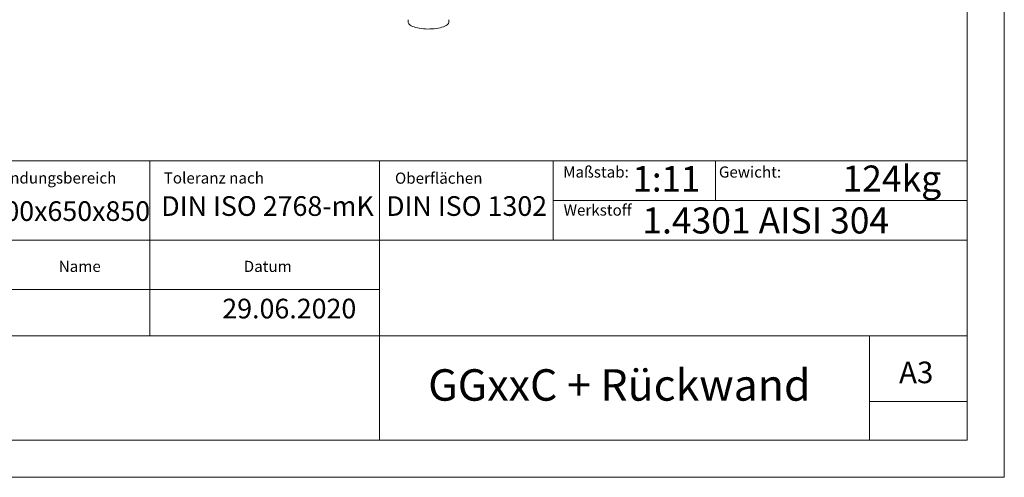
# Paper-space layout 'Blatt2' of a CAD drawing. Units: millimetres. Extents: x 5 to 415, y 5 to 292.
# Drawn here: x 282 to 415, y 5 to 67 of the extents above; entities that cross this region are included whole.
import ezdxf

# ---------------------------------------------------------------- set-up
doc = ezdxf.new("R2010")
doc.units = ezdxf.units.MM
doc.layers.add('BEMAßUNG', color=96, linetype='Continuous')
doc.styles.add('SLDTEXTSTYLE0', font='TXT', dxfattribs={"width": 0.75})

psp = doc.layouts.new('Blatt2')

# ---------------------------------------------------------------- linework, layer by layer
at = {"color": 7, "linetype": 'Continuous', "lineweight": 0}
for p, q in [((415, 5), (415, 292)), ((410, 287), (410, 47.58759)), ((410, 47.58759), (273.87853, 47.58759)), ((299.96664, 24.04159), (299.96664, 47.58759)), ((330.91452, 47.58759), (330.91452, 36.88633)), ((354.27496, 47.58759), (354.27496, 36.88633)), ((354.27496, 47.58759), (410, 47.58759)), ((376.14678, 47.58759), (376.14678, 42.23696)), ((410, 47.58759), (410, 10)), ((354.27496, 42.23696), (410, 42.23696)), ((273.87853, 36.88633), (410, 36.88633)), ((330.91452, 36.88633), (330.91452, 10)), ((273.87853, 30.27891), (330.91452, 30.27891)), ((273.87853, 24.04159), (410, 24.04159)), ((396.86757, 24.04159), (396.86757, 10)), ((396.86757, 15.18655), (410, 15.18655)), ((410, 10), (273.87853, 10)), ((5, 5), (415, 5))]:
    psp.add_line(p, q, dxfattribs=at)
at = {"color": 7, "linetype": 'Continuous', "lineweight": 15}
for p, q in [((334.76633, 66.56355), (334.76633, 66.22071)), ((340.22087, 66.22071), (340.22087, 66.56355))]:
    psp.add_line(p, q, dxfattribs=at)
at = {"color": 7, "linetype": 'Continuous', "lineweight": 15, "flags": 128}
for points in [[(336.52936, 65.37033), (336.25919, 65.41007), (336.00349, 65.45931), (335.76526, 65.51747), (335.54729, 65.58388), (335.35214, 65.65776), (335.1821, 65.73824), (335.03916, 65.82437), (334.92499, 65.91515), (334.84094, 66.00952), (334.78799, 66.10636), (334.76676, 66.20453), (334.76633, 66.22071)], [(340.22087, 66.22071), (340.2097, 66.13851), (340.16712, 66.0411), (340.09319, 65.9458), (339.98879, 65.85373), (339.85513, 65.76595), (339.69378, 65.68351), (339.50664, 65.60737), (339.2959, 65.53841), (339.06402, 65.47746), (338.81374, 65.42522), (338.54798, 65.3823), (338.26986, 65.34922), (337.98263, 65.32635), (337.68967, 65.31397), (337.39442, 65.31222), (337.10032, 65.32112), (336.81084, 65.34056), (336.52936, 65.37033)]]:
    psp.add_lwpolyline(points, dxfattribs=at)

# ---------------------------------------------------------------- texts
at = {"color": 7, "linetype": 'Continuous', "lineweight": 0, "attachment_point": 1, "style": 'SLDTEXTSTYLE0'}
for s, insert, char_height in [('Maßstab:', (355.61707, 46.82271), 1.5), ('1:11', (364.95887, 46.87896), 3.439583), ('Gewicht:', (376.58441, 46.82271), 1.5), ('124kg', (393.22186, 46.94391), 3.5), ('Verwendungsbereich', (275.30557, 46.02148), 1.5), ('Toleranz nach', (301.85385, 46.02148), 1.5), ('Oberflächen', (332.97889, 45.99857), 1.5), ('DIN ISO 2768-mK', (301.52691, 42.81723), 2.6458333), ('DIN ISO 1302', (331.78943, 42.81723), 2.6458333), ('Werkstoff', (355.68621, 41.70255), 1.5), ('Name', (287.72295, 34.12446), 1.5), ('Datum', (312.61981, 34.12446), 1.5), ('29.06.2020', (309.73979, 29.02077), 2.645833), ('GGxxC + Rückwand', (337.4453, 19.53902), 4.2333333), ('A3', (400.83097, 20.56691), 2.910417)]:
    psp.add_mtext(s, dxfattribs=dict(at, insert=insert, char_height=char_height))
at = {"layer": 'BEMAßUNG', "attachment_point": 1, "style": 'SLDTEXTSTYLE0'}
for s, insert, char_height in [('1300x650x850', (276.3955, 42.13525), 2.6458333), ('1.4301 AISI 304', (366.27841, 41.3049), 3.5)]:
    psp.add_mtext(s, dxfattribs=dict(at, insert=insert, char_height=char_height))

doc.saveas('drawing.dxf')
